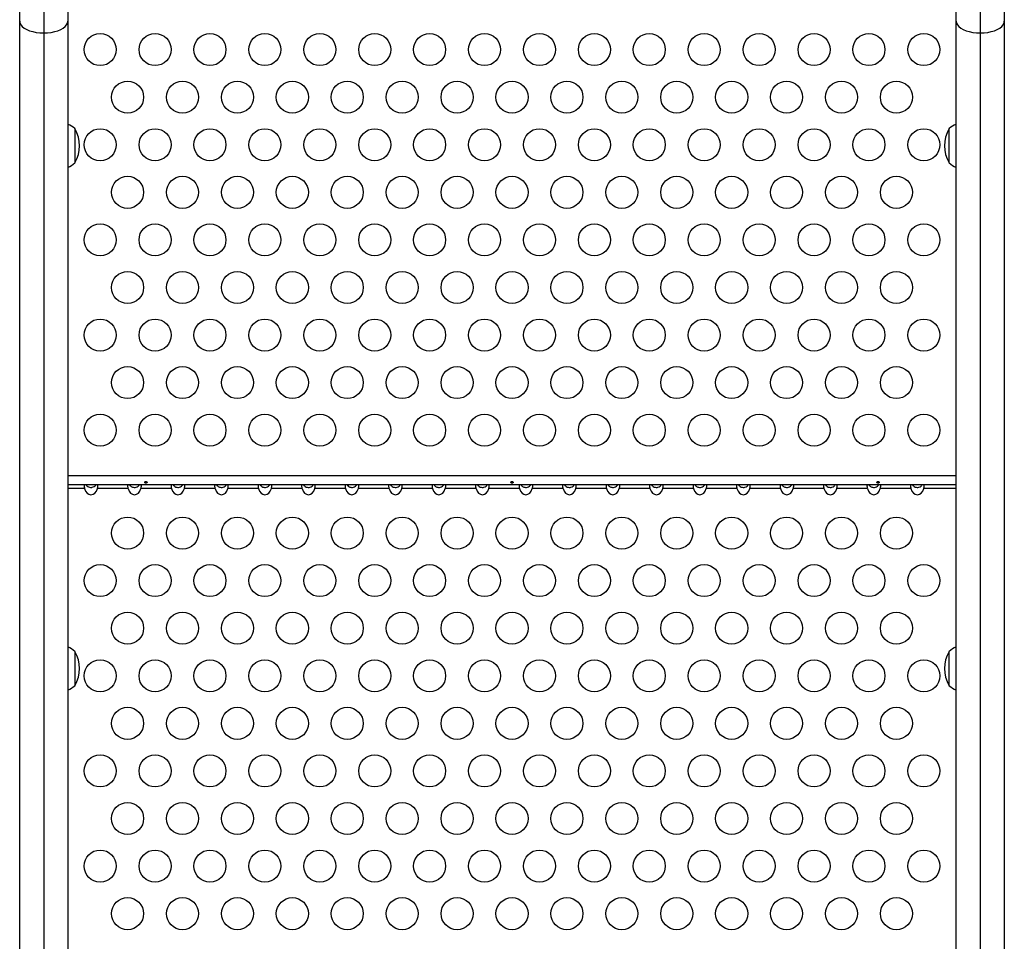
# Model space of a CAD drawing. Units: millimetres. Extents: x -16 to 473, y 0 to 530.
# Drawn here: x 171 to 198, y 218 to 243 of the extents above; entities that cross this region are included whole.
import ezdxf

# ---------------------------------------------------------------- set-up
doc = ezdxf.new("R2010")
doc.units = ezdxf.units.MM
doc.header["$LTSCALE"] = 20
doc.layers.add('CONTOUR', color=7, linetype='Continuous')

msp = doc.modelspace()

# ---------------------------------------------------------------- linework, layer by layer
at = {"layer": 'CONTOUR'}
for p, q in [((171.59235, 247.283), (171.59235, 242.36264)), ((197.17233, 247.283), (197.17233, 242.36264)), ((170.93485, 242.6814), (170.93485, 246.6255)), ((172.24985, 246.6255), (172.24985, 242.6814)), ((196.51483, 242.6814), (196.51483, 246.6255)), ((197.82983, 246.6255), (197.82983, 242.6814)), ((170.93485, 214.949), (170.93485, 242.6814)), ((172.24985, 242.6814), (172.24985, 214.949)), ((196.51483, 214.949), (196.51483, 242.6814)), ((197.82983, 242.6814), (197.82983, 214.949)), ((171.59235, 242.36264), (171.59235, 214.63024)), ((197.17233, 242.36264), (197.17233, 214.63024)), ((172.44485, 239.74857), (172.44485, 238.81107)), ((196.31985, 238.81107), (196.31985, 239.74857)), ((196.51483, 230.2645), (172.24985, 230.2645)), ((196.51483, 230.0183), (172.24985, 230.0183)), ((172.70779, 229.9215), (172.24985, 229.9215)), ((173.89579, 229.9215), (173.05691, 229.9215)), ((175.08379, 229.9215), (174.24491, 229.9215)), ((176.27179, 229.9215), (175.43291, 229.9215)), ((177.45979, 229.9215), (176.62091, 229.9215)), ((178.64779, 229.9215), (177.80891, 229.9215)), ((179.83579, 229.9215), (178.99691, 229.9215)), ((181.02379, 229.9215), (180.18491, 229.9215)), ((182.21179, 229.9215), (181.37291, 229.9215)), ((183.39979, 229.9215), (182.56091, 229.9215)), ((184.58779, 229.9215), (183.74891, 229.9215)), ((185.77579, 229.9215), (184.93691, 229.9215)), ((186.96379, 229.9215), (186.12491, 229.9215)), ((188.15179, 229.9215), (187.31291, 229.9215)), ((189.33979, 229.9215), (188.50091, 229.9215)), ((190.52779, 229.9215), (189.68891, 229.9215)), ((191.71579, 229.9215), (190.87691, 229.9215)), ((192.90379, 229.9215), (192.06491, 229.9215)), ((194.09179, 229.9215), (193.25291, 229.9215)), ((195.27979, 229.9215), (194.44091, 229.9215)), ((196.51483, 229.9215), (195.62891, 229.9215)), ((172.44485, 225.47609), (172.44485, 224.53859)), ((196.31985, 224.53859), (196.31985, 225.47609))]:
    msp.add_line(p, q, dxfattribs=at)
at = {"layer": 'CONTOUR', "flags": 128}
for points in [[(170.93485, 242.6814), (170.94294, 242.63154), (170.96703, 242.5829), (171.00651, 242.53669), (171.06042, 242.49404), (171.12742, 242.456), (171.20588, 242.42352), (171.29385, 242.39738), (171.38917, 242.37824), (171.48949, 242.36657), (171.59235, 242.36264)], [(171.59235, 242.36264), (171.6952, 242.36657), (171.79553, 242.37824), (171.89085, 242.39738), (171.97882, 242.42352), (172.05727, 242.456), (172.12428, 242.49404), (172.17818, 242.53669), (172.21767, 242.5829), (172.24175, 242.63154), (172.24985, 242.6814)], [(196.51483, 242.6814), (196.52293, 242.63154), (196.54701, 242.5829), (196.58649, 242.53669), (196.6404, 242.49404), (196.70741, 242.456), (196.78586, 242.42352), (196.87383, 242.39738), (196.96915, 242.37824), (197.06948, 242.36657), (197.17233, 242.36264)], [(197.17233, 242.36264), (197.27519, 242.36657), (197.37551, 242.37824), (197.47083, 242.39738), (197.5588, 242.42352), (197.63725, 242.456), (197.70426, 242.49404), (197.75817, 242.53669), (197.79765, 242.5829), (197.82174, 242.63154), (197.82983, 242.6814)]]:
    msp.add_lwpolyline(points, dxfattribs=at)
at = {"layer": 'CONTOUR'}
for centre in [(173.13235, 241.90681), (174.63235, 241.90681), (176.13235, 241.90681), (177.63235, 241.90681), (179.13235, 241.90681), (180.63235, 241.90681), (182.13235, 241.90681), (183.63235, 241.90681), (185.13235, 241.90681), (186.63235, 241.90681), (188.13235, 241.90681), (189.63235, 241.90681), (191.13235, 241.90681), (192.63235, 241.90681), (194.13235, 241.90681), (195.63235, 241.90681), (173.88235, 240.60777), (175.38235, 240.60777), (176.88235, 240.60777), (178.38235, 240.60777), (179.88235, 240.60777), (181.38235, 240.60777), (182.88235, 240.60777), (184.38235, 240.60777), (185.88235, 240.60777), (187.38235, 240.60777), (188.88235, 240.60777), (190.38235, 240.60777), (191.88235, 240.60777), (193.38235, 240.60777), (194.88235, 240.60777), (173.13235, 239.30873), (174.63235, 239.30873), (176.13235, 239.30873), (177.63235, 239.30873), (179.13235, 239.30873), (180.63235, 239.30873), (182.13235, 239.30873), (183.63235, 239.30873), (185.13235, 239.30873), (186.63235, 239.30873), (188.13235, 239.30873), (189.63235, 239.30873), (191.13235, 239.30873), (192.63235, 239.30873), (194.13235, 239.30873), (195.63235, 239.30873), (173.88235, 238.00969), (175.38235, 238.00969), (176.88235, 238.00969), (178.38235, 238.00969), (179.88235, 238.00969), (181.38235, 238.00969), (182.88235, 238.00969), (184.38235, 238.00969), (185.88235, 238.00969), (187.38235, 238.00969), (188.88235, 238.00969), (190.38235, 238.00969), (191.88235, 238.00969), (193.38235, 238.00969), (194.88235, 238.00969), (173.13235, 236.71066), (174.63235, 236.71066), (176.13235, 236.71066), (177.63235, 236.71066), (179.13235, 236.71066), (180.63235, 236.71066), (182.13235, 236.71066), (183.63235, 236.71066), (185.13235, 236.71066), (186.63235, 236.71066), (188.13235, 236.71066), (189.63235, 236.71066), (191.13235, 236.71066), (192.63235, 236.71066), (194.13235, 236.71066), (195.63235, 236.71066), (173.88235, 235.41162), (175.38235, 235.41162), (176.88235, 235.41162), (178.38235, 235.41162), (179.88235, 235.41162), (181.38235, 235.41162), (182.88235, 235.41162), (184.38235, 235.41162), (185.88235, 235.41162), (187.38235, 235.41162), (188.88235, 235.41162), (190.38235, 235.41162), (191.88235, 235.41162), (193.38235, 235.41162), (194.88235, 235.41162), (173.13235, 234.11258), (174.63235, 234.11258), (176.13235, 234.11258), (177.63235, 234.11258), (179.13235, 234.11258), (180.63235, 234.11258), (182.13235, 234.11258), (183.63235, 234.11258), (185.13235, 234.11258), (186.63235, 234.11258), (188.13235, 234.11258), (189.63235, 234.11258), (191.13235, 234.11258), (192.63235, 234.11258), (194.13235, 234.11258), (195.63235, 234.11258), (173.88235, 232.81354), (175.38235, 232.81354), (176.88235, 232.81354), (178.38235, 232.81354), (179.88235, 232.81354), (181.38235, 232.81354), (182.88235, 232.81354), (184.38235, 232.81354), (185.88235, 232.81354), (187.38235, 232.81354), (188.88235, 232.81354), (190.38235, 232.81354), (191.88235, 232.81354), (193.38235, 232.81354), (194.88235, 232.81354), (173.13235, 231.5145), (174.63235, 231.5145), (176.13235, 231.5145), (177.63235, 231.5145), (179.13235, 231.5145), (180.63235, 231.5145), (182.13235, 231.5145), (183.63235, 231.5145), (185.13235, 231.5145), (186.63235, 231.5145), (188.13235, 231.5145), (189.63235, 231.5145), (191.13235, 231.5145), (192.63235, 231.5145), (194.13235, 231.5145), (195.63235, 231.5145), (173.88235, 228.70585), (175.38235, 228.70585), (176.88235, 228.70585), (178.38235, 228.70585), (179.88235, 228.70585), (181.38235, 228.70585), (182.88235, 228.70585), (184.38235, 228.70585), (185.88235, 228.70585), (187.38235, 228.70585), (188.88235, 228.70585), (190.38235, 228.70585), (191.88235, 228.70585), (193.38235, 228.70585), (194.88235, 228.70585), (173.13235, 227.40681), (174.63235, 227.40681), (176.13235, 227.40681), (177.63235, 227.40681), (179.13235, 227.40681), (180.63235, 227.40681), (182.13235, 227.40681), (183.63235, 227.40681), (185.13235, 227.40681), (186.63235, 227.40681), (188.13235, 227.40681), (189.63235, 227.40681), (191.13235, 227.40681), (192.63235, 227.40681), (194.13235, 227.40681), (195.63235, 227.40681), (173.88235, 226.10777), (175.38235, 226.10777), (176.88235, 226.10777), (178.38235, 226.10777), (179.88235, 226.10777), (181.38235, 226.10777), (182.88235, 226.10777), (184.38235, 226.10777), (185.88235, 226.10777), (187.38235, 226.10777), (188.88235, 226.10777), (190.38235, 226.10777), (191.88235, 226.10777), (193.38235, 226.10777), (194.88235, 226.10777), (173.13235, 224.80873), (174.63235, 224.80873), (176.13235, 224.80873), (177.63235, 224.80873), (179.13235, 224.80873), (180.63235, 224.80873), (182.13235, 224.80873), (183.63235, 224.80873), (185.13235, 224.80873), (186.63235, 224.80873), (188.13235, 224.80873), (189.63235, 224.80873), (191.13235, 224.80873), (192.63235, 224.80873), (194.13235, 224.80873), (195.63235, 224.80873), (173.88235, 223.50969), (175.38235, 223.50969), (176.88235, 223.50969), (178.38235, 223.50969), (179.88235, 223.50969), (181.38235, 223.50969), (182.88235, 223.50969), (184.38235, 223.50969), (185.88235, 223.50969), (187.38235, 223.50969), (188.88235, 223.50969), (190.38235, 223.50969), (191.88235, 223.50969), (193.38235, 223.50969), (194.88235, 223.50969), (173.13235, 222.21066), (174.63235, 222.21066), (176.13235, 222.21066), (177.63235, 222.21066), (179.13235, 222.21066), (180.63235, 222.21066), (182.13235, 222.21066), (183.63235, 222.21066), (185.13235, 222.21066), (186.63235, 222.21066), (188.13235, 222.21066), (189.63235, 222.21066), (191.13235, 222.21066), (192.63235, 222.21066), (194.13235, 222.21066), (195.63235, 222.21066), (173.88235, 220.91162), (175.38235, 220.91162), (176.88235, 220.91162), (178.38235, 220.91162), (179.88235, 220.91162), (181.38235, 220.91162), (182.88235, 220.91162), (184.38235, 220.91162), (185.88235, 220.91162), (187.38235, 220.91162), (188.88235, 220.91162), (190.38235, 220.91162), (191.88235, 220.91162), (193.38235, 220.91162), (194.88235, 220.91162), (173.13235, 219.61258), (174.63235, 219.61258), (176.13235, 219.61258), (177.63235, 219.61258), (179.13235, 219.61258), (180.63235, 219.61258), (182.13235, 219.61258), (183.63235, 219.61258), (185.13235, 219.61258), (186.63235, 219.61258), (188.13235, 219.61258), (189.63235, 219.61258), (191.13235, 219.61258), (192.63235, 219.61258), (194.13235, 219.61258), (195.63235, 219.61258), (173.88235, 218.31354), (175.38235, 218.31354), (176.88235, 218.31354), (178.38235, 218.31354), (179.88235, 218.31354), (181.38235, 218.31354), (182.88235, 218.31354), (184.38235, 218.31354), (185.88235, 218.31354), (187.38235, 218.31354), (188.88235, 218.31354), (190.38235, 218.31354), (191.88235, 218.31354), (193.38235, 218.31354), (194.88235, 218.31354)]:
    msp.add_circle(centre, 0.4375, dxfattribs=at)
for centre, radius, start, end in [((171.94289, 239.17042), 0.76565, 49.034755, 66.364532), ((171.62844, 239.27982), 0.94141, 330.137166, 29.862834), ((197.13625, 239.27982), 0.94141, 150.137166, 209.862834), ((196.82181, 239.17042), 0.76565, 113.636751, 130.965245), ((171.94289, 239.38922), 0.76565, 293.635468, 310.965245), ((196.82181, 239.38922), 0.76565, 229.034755, 246.363249), ((171.94289, 224.89794), 0.76565, 49.034755, 66.364532), ((171.62844, 225.00734), 0.94141, 330.137166, 29.862834), ((197.13625, 225.00734), 0.94141, 150.137166, 209.862834), ((196.82181, 224.89794), 0.76565, 113.636751, 130.965245), ((171.94289, 225.11674), 0.76565, 293.635468, 310.965245), ((196.82181, 225.11674), 0.76565, 229.034755, 246.363249)]:
    msp.add_arc(centre, radius, start, end, dxfattribs=at)
for centre in [(172.88235, 230.0183), (174.07035, 230.0183), (175.25835, 230.0183), (176.44635, 230.0183), (177.63435, 230.0183), (178.82235, 230.0183), (180.01035, 230.0183), (181.19835, 230.0183), (182.38635, 230.0183), (183.57435, 230.0183), (184.76235, 230.0183), (185.95035, 230.0183), (187.13835, 230.0183), (188.32635, 230.0183), (189.51435, 230.0183), (190.70235, 230.0183), (191.89035, 230.0183), (193.07835, 230.0183), (194.26635, 230.0183), (195.45435, 230.0183)]:
    msp.add_ellipse(centre, major_axis=(0, -0.26517), ratio=0.70710678, start_param=5.08608158, end_param=7.48028904, dxfattribs=at)
for points, knots in [([(172.70779, 230.0183), (172.70489, 230.0173), (172.69908, 230.01529), (172.69432, 229.99921), (172.69505, 229.97614), (172.70016, 229.94938), (172.70526, 229.93076), (172.70779, 229.9215)], [0, 0, 0, 0, 0.21352384, 0.42774084, 0.62534193, 0.81372045, 1, 1, 1, 1]), ([(172.74756, 230.0183), (172.74821, 230.01738), (172.75939, 230.00136), (172.79206, 229.97785), (172.84151, 229.95369), (172.8857, 229.94962), (172.92902, 229.95708), (172.97237, 229.97555), (172.9997, 230.00179), (173.01372, 230.01527)], [0, 0, 0, 0, 0.011768699, 0.203711877, 0.377220804, 0.551503593, 0.624551872, 0.807280002, 1, 1, 1, 1]), ([(173.05691, 229.9215), (173.05981, 229.93213), (173.06561, 229.95342), (173.07037, 229.98205), (173.06965, 230.00319), (173.06453, 230.016), (173.05944, 230.01754), (173.05691, 230.0183)], [0, 0, 0, 0, 0.21352384, 0.42774084, 0.62534193, 0.81372045, 1, 1, 1, 1]), ([(173.89579, 230.0183), (173.89289, 230.0173), (173.88708, 230.01529), (173.88232, 229.99921), (173.88305, 229.97614), (173.88816, 229.94938), (173.89326, 229.93076), (173.89579, 229.9215)], [0, 0, 0, 0, 0.21352384, 0.42774084, 0.62534193, 0.81372045, 1, 1, 1, 1]), ([(173.93733, 230.0183), (173.94258, 230.012), (173.96212, 229.98852), (174.00557, 229.96234), (174.06213, 229.94831), (174.11846, 229.95578), (174.16835, 229.98089), (174.19313, 230.00723), (174.20355, 230.0183)], [0, 0, 0, 0, 0.08262478, 0.30785957, 0.47421912, 0.64098908, 0.84913554, 1, 1, 1, 1]), ([(174.24491, 229.9215), (174.24781, 229.93213), (174.25361, 229.95342), (174.25837, 229.98205), (174.25765, 230.00319), (174.25253, 230.016), (174.24744, 230.01754), (174.24491, 230.0183)], [0, 0, 0, 0, 0.21352384, 0.42774084, 0.62534193, 0.81372045, 1, 1, 1, 1]), ([(174.37948, 230.11381), (174.37602, 230.11328), (174.36911, 230.11223), (174.36031, 230.10737), (174.35394, 230.10087), (174.35078, 230.09335), (174.35117, 230.08585), (174.35504, 230.07918), (174.36195, 230.07396), (174.37119, 230.0706), (174.38169, 230.06936), (174.39222, 230.07033), (174.40163, 230.0734), (174.40892, 230.0784), (174.41323, 230.08495), (174.41406, 230.0924), (174.41134, 230.09992), (174.40539, 230.10663), (174.39685, 230.11159), (174.38772, 230.11398), (174.38184, 230.11386), (174.37948, 230.11381)], [0, 0, 0, 0, 0.05348894, 0.10696628, 0.16071513, 0.21450704, 0.26793629, 0.32116423, 0.37465828, 0.42847884, 0.48217701, 0.53548869, 0.58875529, 0.64238543, 0.69622344, 0.7497908, 0.80303455, 0.85639935, 0.91014311, 0.96393931, 1, 1, 1, 1]), ([(175.08379, 230.0183), (175.08089, 230.0173), (175.07508, 230.01529), (175.07032, 229.99921), (175.07105, 229.97614), (175.07616, 229.94938), (175.08126, 229.93076), (175.08379, 229.9215)], [0, 0, 0, 0, 0.21352384, 0.42774084, 0.62534193, 0.81372045, 1, 1, 1, 1]), ([(175.12533, 230.0183), (175.13058, 230.012), (175.15012, 229.98852), (175.19357, 229.96234), (175.25013, 229.94831), (175.30646, 229.95578), (175.35635, 229.98089), (175.38113, 230.00723), (175.39155, 230.0183)], [0, 0, 0, 0, 0.08262478, 0.30785957, 0.47421912, 0.64098908, 0.84913554, 1, 1, 1, 1]), ([(175.43291, 229.9215), (175.43581, 229.93213), (175.44161, 229.95342), (175.44637, 229.98205), (175.44565, 230.00319), (175.44053, 230.016), (175.43544, 230.01754), (175.43291, 230.0183)], [0, 0, 0, 0, 0.21352384, 0.42774084, 0.62534193, 0.81372045, 1, 1, 1, 1]), ([(176.27179, 230.0183), (176.26889, 230.0173), (176.26308, 230.01529), (176.25832, 229.99921), (176.25905, 229.97614), (176.26416, 229.94938), (176.26926, 229.93076), (176.27179, 229.9215)], [0, 0, 0, 0, 0.21352384, 0.42774084, 0.62534193, 0.81372045, 1, 1, 1, 1]), ([(176.31333, 230.0183), (176.31858, 230.012), (176.33812, 229.98852), (176.38157, 229.96234), (176.43813, 229.94831), (176.49446, 229.95578), (176.54435, 229.98089), (176.56913, 230.00723), (176.57955, 230.0183)], [0, 0, 0, 0, 0.08262478, 0.30785957, 0.47421912, 0.64098908, 0.84913554, 1, 1, 1, 1]), ([(176.62091, 229.9215), (176.62381, 229.93213), (176.62961, 229.95342), (176.63437, 229.98205), (176.63365, 230.00319), (176.62853, 230.016), (176.62344, 230.01754), (176.62091, 230.0183)], [0, 0, 0, 0, 0.21352384, 0.42774084, 0.62534193, 0.81372045, 1, 1, 1, 1]), ([(177.45979, 230.0183), (177.45689, 230.0173), (177.45108, 230.01529), (177.44632, 229.99921), (177.44705, 229.97614), (177.45216, 229.94938), (177.45726, 229.93076), (177.45979, 229.9215)], [0, 0, 0, 0, 0.21352384, 0.42774084, 0.62534193, 0.81372045, 1, 1, 1, 1]), ([(177.50133, 230.0183), (177.50658, 230.012), (177.52612, 229.98852), (177.56957, 229.96234), (177.62613, 229.94831), (177.68246, 229.95578), (177.73235, 229.98089), (177.75713, 230.00723), (177.76755, 230.0183)], [0, 0, 0, 0, 0.08262478, 0.30785957, 0.47421912, 0.64098908, 0.84913554, 1, 1, 1, 1]), ([(177.80891, 229.9215), (177.81181, 229.93213), (177.81761, 229.95342), (177.82237, 229.98205), (177.82165, 230.00319), (177.81653, 230.016), (177.81144, 230.01754), (177.80891, 230.0183)], [0, 0, 0, 0, 0.21352384, 0.42774084, 0.62534193, 0.81372045, 1, 1, 1, 1]), ([(178.64779, 230.0183), (178.64489, 230.0173), (178.63908, 230.01529), (178.63432, 229.99921), (178.63505, 229.97614), (178.64016, 229.94938), (178.64526, 229.93076), (178.64779, 229.9215)], [0, 0, 0, 0, 0.21352384, 0.42774084, 0.62534193, 0.81372045, 1, 1, 1, 1]), ([(178.68933, 230.0183), (178.69458, 230.012), (178.71412, 229.98852), (178.75757, 229.96234), (178.81413, 229.94831), (178.87046, 229.95578), (178.92035, 229.98089), (178.94513, 230.00723), (178.95555, 230.0183)], [0, 0, 0, 0, 0.08262478, 0.30785957, 0.47421912, 0.64098908, 0.84913554, 1, 1, 1, 1]), ([(178.99691, 229.9215), (178.99981, 229.93213), (179.00561, 229.95342), (179.01037, 229.98205), (179.00965, 230.00319), (179.00453, 230.016), (178.99944, 230.01754), (178.99691, 230.0183)], [0, 0, 0, 0, 0.21352384, 0.42774084, 0.62534193, 0.81372045, 1, 1, 1, 1]), ([(179.83579, 230.0183), (179.83289, 230.0173), (179.82708, 230.01529), (179.82232, 229.99921), (179.82305, 229.97614), (179.82816, 229.94938), (179.83326, 229.93076), (179.83579, 229.9215)], [0, 0, 0, 0, 0.21352384, 0.42774084, 0.62534193, 0.81372045, 1, 1, 1, 1]), ([(179.87733, 230.0183), (179.88258, 230.012), (179.90212, 229.98852), (179.94557, 229.96234), (180.00213, 229.94831), (180.05846, 229.95578), (180.10835, 229.98089), (180.13313, 230.00723), (180.14355, 230.0183)], [0, 0, 0, 0, 0.08262478, 0.30785957, 0.47421912, 0.64098908, 0.84913554, 1, 1, 1, 1]), ([(180.18491, 229.9215), (180.18781, 229.93213), (180.19361, 229.95342), (180.19837, 229.98205), (180.19765, 230.00319), (180.19253, 230.016), (180.18744, 230.01754), (180.18491, 230.0183)], [0, 0, 0, 0, 0.21352384, 0.42774084, 0.62534193, 0.81372045, 1, 1, 1, 1]), ([(181.02379, 230.0183), (181.02089, 230.0173), (181.01508, 230.01529), (181.01032, 229.99921), (181.01105, 229.97614), (181.01616, 229.94938), (181.02126, 229.93076), (181.02379, 229.9215)], [0, 0, 0, 0, 0.21352384, 0.42774084, 0.62534193, 0.81372045, 1, 1, 1, 1]), ([(181.06533, 230.0183), (181.07058, 230.012), (181.09012, 229.98852), (181.13357, 229.96234), (181.19013, 229.94831), (181.24646, 229.95578), (181.29635, 229.98089), (181.32113, 230.00723), (181.33155, 230.0183)], [0, 0, 0, 0, 0.08262478, 0.30785957, 0.47421912, 0.64098908, 0.84913554, 1, 1, 1, 1]), ([(181.37291, 229.9215), (181.37581, 229.93213), (181.38161, 229.95342), (181.38637, 229.98205), (181.38565, 230.00319), (181.38053, 230.016), (181.37544, 230.01754), (181.37291, 230.0183)], [0, 0, 0, 0, 0.21352384, 0.42774084, 0.62534193, 0.81372045, 1, 1, 1, 1]), ([(182.21179, 230.0183), (182.20889, 230.0173), (182.20308, 230.01529), (182.19832, 229.99921), (182.19905, 229.97614), (182.20416, 229.94938), (182.20926, 229.93076), (182.21179, 229.9215)], [0, 0, 0, 0, 0.21352384, 0.42774084, 0.62534193, 0.81372045, 1, 1, 1, 1]), ([(182.25333, 230.0183), (182.25858, 230.012), (182.27812, 229.98852), (182.32157, 229.96234), (182.37813, 229.94831), (182.43446, 229.95578), (182.48435, 229.98089), (182.50913, 230.00723), (182.51955, 230.0183)], [0, 0, 0, 0, 0.08262478, 0.30785957, 0.47421912, 0.64098908, 0.84913554, 1, 1, 1, 1]), ([(182.56091, 229.9215), (182.56381, 229.93213), (182.56961, 229.95342), (182.57437, 229.98205), (182.57365, 230.00319), (182.56853, 230.016), (182.56344, 230.01754), (182.56091, 230.0183)], [0, 0, 0, 0, 0.21352384, 0.42774084, 0.62534193, 0.81372045, 1, 1, 1, 1]), ([(183.39979, 230.0183), (183.39689, 230.0173), (183.39108, 230.01529), (183.38632, 229.99921), (183.38705, 229.97614), (183.39216, 229.94938), (183.39726, 229.93076), (183.39979, 229.9215)], [0, 0, 0, 0, 0.21352384, 0.42774084, 0.62534193, 0.81372045, 1, 1, 1, 1]), ([(183.44133, 230.0183), (183.44658, 230.012), (183.46612, 229.98852), (183.50957, 229.96234), (183.56613, 229.94831), (183.62246, 229.95578), (183.67235, 229.98089), (183.69713, 230.00723), (183.70755, 230.0183)], [0, 0, 0, 0, 0.08262478, 0.30785957, 0.47421912, 0.64098908, 0.84913554, 1, 1, 1, 1]), ([(183.74891, 229.9215), (183.75181, 229.93213), (183.75761, 229.95342), (183.76237, 229.98205), (183.76165, 230.00319), (183.75653, 230.016), (183.75144, 230.01754), (183.74891, 230.0183)], [0, 0, 0, 0, 0.21352384, 0.42774084, 0.62534193, 0.81372045, 1, 1, 1, 1]), ([(184.37948, 230.11381), (184.37602, 230.11328), (184.36911, 230.11223), (184.36031, 230.10737), (184.35394, 230.10087), (184.35078, 230.09335), (184.35117, 230.08585), (184.35504, 230.07918), (184.36195, 230.07396), (184.37119, 230.0706), (184.38169, 230.06936), (184.39222, 230.07033), (184.40163, 230.0734), (184.40892, 230.0784), (184.41323, 230.08495), (184.41406, 230.0924), (184.41134, 230.09992), (184.40539, 230.10663), (184.39685, 230.11159), (184.38772, 230.11398), (184.38184, 230.11386), (184.37948, 230.11381)], [0, 0, 0, 0, 0.05348894, 0.10696628, 0.16071513, 0.21450704, 0.26793629, 0.32116423, 0.37465828, 0.42847884, 0.48217701, 0.53548869, 0.58875529, 0.64238543, 0.69622344, 0.7497908, 0.80303455, 0.85639935, 0.91014311, 0.96393931, 1, 1, 1, 1]), ([(184.58779, 230.0183), (184.58489, 230.0173), (184.57908, 230.01529), (184.57432, 229.99921), (184.57505, 229.97614), (184.58016, 229.94938), (184.58526, 229.93076), (184.58779, 229.9215)], [0, 0, 0, 0, 0.21352384, 0.42774084, 0.62534193, 0.81372045, 1, 1, 1, 1]), ([(184.62933, 230.0183), (184.63458, 230.012), (184.65412, 229.98852), (184.69757, 229.96234), (184.75413, 229.94831), (184.81046, 229.95578), (184.86035, 229.98089), (184.88513, 230.00723), (184.89555, 230.0183)], [0, 0, 0, 0, 0.08262478, 0.30785957, 0.47421912, 0.64098908, 0.84913554, 1, 1, 1, 1]), ([(184.93691, 229.9215), (184.93981, 229.93213), (184.94561, 229.95342), (184.95037, 229.98205), (184.94965, 230.00319), (184.94453, 230.016), (184.93944, 230.01754), (184.93691, 230.0183)], [0, 0, 0, 0, 0.21352384, 0.42774084, 0.62534193, 0.81372045, 1, 1, 1, 1]), ([(185.77579, 230.0183), (185.77289, 230.0173), (185.76708, 230.01529), (185.76232, 229.99921), (185.76305, 229.97614), (185.76816, 229.94938), (185.77326, 229.93076), (185.77579, 229.9215)], [0, 0, 0, 0, 0.21352384, 0.42774084, 0.62534193, 0.81372045, 1, 1, 1, 1]), ([(185.81733, 230.0183), (185.82258, 230.012), (185.84212, 229.98852), (185.88557, 229.96234), (185.94213, 229.94831), (185.99846, 229.95578), (186.04835, 229.98089), (186.07313, 230.00723), (186.08355, 230.0183)], [0, 0, 0, 0, 0.08262478, 0.30785957, 0.47421912, 0.64098908, 0.84913554, 1, 1, 1, 1]), ([(186.12491, 229.9215), (186.12781, 229.93213), (186.13361, 229.95342), (186.13837, 229.98205), (186.13765, 230.00319), (186.13253, 230.016), (186.12744, 230.01754), (186.12491, 230.0183)], [0, 0, 0, 0, 0.21352384, 0.42774084, 0.62534193, 0.81372045, 1, 1, 1, 1]), ([(186.96379, 230.0183), (186.96089, 230.0173), (186.95508, 230.01529), (186.95032, 229.99921), (186.95105, 229.97614), (186.95616, 229.94938), (186.96126, 229.93076), (186.96379, 229.9215)], [0, 0, 0, 0, 0.21352384, 0.42774084, 0.62534193, 0.81372045, 1, 1, 1, 1]), ([(187.00533, 230.0183), (187.01058, 230.012), (187.03012, 229.98852), (187.07357, 229.96234), (187.13013, 229.94831), (187.18646, 229.95578), (187.23635, 229.98089), (187.26113, 230.00723), (187.27155, 230.0183)], [0, 0, 0, 0, 0.08262478, 0.30785957, 0.47421912, 0.64098908, 0.84913554, 1, 1, 1, 1]), ([(187.31291, 229.9215), (187.31581, 229.93213), (187.32161, 229.95342), (187.32637, 229.98205), (187.32565, 230.00319), (187.32053, 230.016), (187.31544, 230.01754), (187.31291, 230.0183)], [0, 0, 0, 0, 0.21352384, 0.42774084, 0.62534193, 0.81372045, 1, 1, 1, 1]), ([(188.15179, 230.0183), (188.14889, 230.0173), (188.14308, 230.01529), (188.13832, 229.99921), (188.13905, 229.97614), (188.14416, 229.94938), (188.14926, 229.93076), (188.15179, 229.9215)], [0, 0, 0, 0, 0.21352384, 0.42774084, 0.62534193, 0.81372045, 1, 1, 1, 1]), ([(188.19333, 230.0183), (188.19858, 230.012), (188.21812, 229.98852), (188.26157, 229.96234), (188.31813, 229.94831), (188.37446, 229.95578), (188.42435, 229.98089), (188.44913, 230.00723), (188.45955, 230.0183)], [0, 0, 0, 0, 0.08262478, 0.30785957, 0.47421912, 0.64098908, 0.84913554, 1, 1, 1, 1]), ([(188.50091, 229.9215), (188.50381, 229.93213), (188.50961, 229.95342), (188.51437, 229.98205), (188.51365, 230.00319), (188.50853, 230.016), (188.50344, 230.01754), (188.50091, 230.0183)], [0, 0, 0, 0, 0.21352384, 0.42774084, 0.62534193, 0.81372045, 1, 1, 1, 1]), ([(189.33979, 230.0183), (189.33689, 230.0173), (189.33108, 230.01529), (189.32632, 229.99921), (189.32705, 229.97614), (189.33216, 229.94938), (189.33726, 229.93076), (189.33979, 229.9215)], [0, 0, 0, 0, 0.21352384, 0.42774084, 0.62534193, 0.81372045, 1, 1, 1, 1]), ([(189.38133, 230.0183), (189.38658, 230.012), (189.40612, 229.98852), (189.44957, 229.96234), (189.50613, 229.94831), (189.56246, 229.95578), (189.61235, 229.98089), (189.63713, 230.00723), (189.64755, 230.0183)], [0, 0, 0, 0, 0.08262478, 0.30785957, 0.47421912, 0.64098908, 0.84913554, 1, 1, 1, 1]), ([(189.68891, 229.9215), (189.69181, 229.93213), (189.69761, 229.95342), (189.70237, 229.98205), (189.70165, 230.00319), (189.69653, 230.016), (189.69144, 230.01754), (189.68891, 230.0183)], [0, 0, 0, 0, 0.21352384, 0.42774084, 0.62534193, 0.81372045, 1, 1, 1, 1]), ([(190.52779, 230.0183), (190.52489, 230.0173), (190.51908, 230.01529), (190.51432, 229.99921), (190.51505, 229.97614), (190.52016, 229.94938), (190.52526, 229.93076), (190.52779, 229.9215)], [0, 0, 0, 0, 0.21352384, 0.42774084, 0.62534193, 0.81372045, 1, 1, 1, 1]), ([(190.56933, 230.0183), (190.57458, 230.012), (190.59412, 229.98852), (190.63757, 229.96234), (190.69413, 229.94831), (190.75046, 229.95578), (190.80035, 229.98089), (190.82513, 230.00723), (190.83555, 230.0183)], [0, 0, 0, 0, 0.08262478, 0.30785957, 0.47421912, 0.64098908, 0.84913554, 1, 1, 1, 1]), ([(190.87691, 229.9215), (190.87981, 229.93213), (190.88561, 229.95342), (190.89037, 229.98205), (190.88965, 230.00319), (190.88453, 230.016), (190.87944, 230.01754), (190.87691, 230.0183)], [0, 0, 0, 0, 0.21352384, 0.42774084, 0.62534193, 0.81372045, 1, 1, 1, 1]), ([(191.71579, 230.0183), (191.71289, 230.0173), (191.70708, 230.01529), (191.70232, 229.99921), (191.70305, 229.97614), (191.70816, 229.94938), (191.71326, 229.93076), (191.71579, 229.9215)], [0, 0, 0, 0, 0.21352384, 0.42774084, 0.62534193, 0.81372045, 1, 1, 1, 1]), ([(191.75733, 230.0183), (191.76258, 230.012), (191.78212, 229.98852), (191.82557, 229.96234), (191.88213, 229.94831), (191.93846, 229.95578), (191.98835, 229.98089), (192.01313, 230.00723), (192.02355, 230.0183)], [0, 0, 0, 0, 0.08262478, 0.30785957, 0.47421912, 0.64098908, 0.84913554, 1, 1, 1, 1]), ([(192.06491, 229.9215), (192.06781, 229.93213), (192.07361, 229.95342), (192.07837, 229.98205), (192.07765, 230.00319), (192.07253, 230.016), (192.06744, 230.01754), (192.06491, 230.0183)], [0, 0, 0, 0, 0.21352384, 0.42774084, 0.62534193, 0.81372045, 1, 1, 1, 1]), ([(192.90379, 230.0183), (192.90089, 230.0173), (192.89508, 230.01529), (192.89032, 229.99921), (192.89105, 229.97614), (192.89616, 229.94938), (192.90126, 229.93076), (192.90379, 229.9215)], [0, 0, 0, 0, 0.21352384, 0.42774084, 0.62534193, 0.81372045, 1, 1, 1, 1]), ([(192.94533, 230.0183), (192.95058, 230.012), (192.97012, 229.98852), (193.01357, 229.96234), (193.07013, 229.94831), (193.12646, 229.95578), (193.17635, 229.98089), (193.20113, 230.00723), (193.21155, 230.0183)], [0, 0, 0, 0, 0.08262478, 0.30785957, 0.47421912, 0.64098908, 0.84913554, 1, 1, 1, 1]), ([(193.25291, 229.9215), (193.25581, 229.93213), (193.26161, 229.95342), (193.26637, 229.98205), (193.26565, 230.00319), (193.26053, 230.016), (193.25544, 230.01754), (193.25291, 230.0183)], [0, 0, 0, 0, 0.21352384, 0.42774084, 0.62534193, 0.81372045, 1, 1, 1, 1]), ([(194.09179, 230.0183), (194.08889, 230.0173), (194.08308, 230.01529), (194.07832, 229.99921), (194.07905, 229.97614), (194.08416, 229.94938), (194.08926, 229.93076), (194.09179, 229.9215)], [0, 0, 0, 0, 0.21352384, 0.42774084, 0.62534193, 0.81372045, 1, 1, 1, 1]), ([(194.13333, 230.0183), (194.13858, 230.012), (194.15812, 229.98852), (194.20157, 229.96234), (194.25813, 229.94831), (194.31446, 229.95578), (194.36435, 229.98089), (194.38913, 230.00723), (194.39955, 230.0183)], [0, 0, 0, 0, 0.08262478, 0.30785957, 0.47421912, 0.64098908, 0.84913554, 1, 1, 1, 1]), ([(194.37948, 230.11381), (194.37602, 230.11328), (194.36911, 230.11223), (194.36031, 230.10737), (194.35394, 230.10087), (194.35078, 230.09335), (194.35117, 230.08585), (194.35504, 230.07918), (194.36195, 230.07396), (194.37119, 230.0706), (194.38169, 230.06936), (194.39222, 230.07033), (194.40163, 230.0734), (194.40892, 230.0784), (194.41323, 230.08495), (194.41406, 230.0924), (194.41134, 230.09992), (194.40539, 230.10663), (194.39685, 230.11159), (194.38772, 230.11398), (194.38184, 230.11386), (194.37948, 230.11381)], [0, 0, 0, 0, 0.05348894, 0.10696628, 0.16071513, 0.21450704, 0.26793629, 0.32116423, 0.37465828, 0.42847884, 0.48217701, 0.53548869, 0.58875529, 0.64238543, 0.69622344, 0.7497908, 0.80303455, 0.85639935, 0.91014311, 0.96393931, 1, 1, 1, 1]), ([(194.44091, 229.9215), (194.44381, 229.93213), (194.44961, 229.95342), (194.45437, 229.98205), (194.45365, 230.00319), (194.44853, 230.016), (194.44344, 230.01754), (194.44091, 230.0183)], [0, 0, 0, 0, 0.21352384, 0.42774084, 0.62534193, 0.81372045, 1, 1, 1, 1]), ([(195.27979, 230.0183), (195.27689, 230.0173), (195.27108, 230.01529), (195.26632, 229.99921), (195.26705, 229.97614), (195.27216, 229.94938), (195.27726, 229.93076), (195.27979, 229.9215)], [0, 0, 0, 0, 0.21352384, 0.42774084, 0.62534193, 0.81372045, 1, 1, 1, 1]), ([(195.32133, 230.0183), (195.32658, 230.012), (195.34612, 229.98852), (195.38957, 229.96234), (195.44613, 229.94831), (195.50246, 229.95578), (195.55235, 229.98089), (195.57713, 230.00723), (195.58755, 230.0183)], [0, 0, 0, 0, 0.08262478, 0.30785957, 0.47421912, 0.64098908, 0.84913554, 1, 1, 1, 1]), ([(195.62891, 229.9215), (195.63181, 229.93213), (195.63761, 229.95342), (195.64237, 229.98205), (195.64165, 230.00319), (195.63653, 230.016), (195.63144, 230.01754), (195.62891, 230.0183)], [0, 0, 0, 0, 0.21352384, 0.42774084, 0.62534193, 0.81372045, 1, 1, 1, 1])]:
    msp.add_open_spline(points, degree=3, knots=knots, dxfattribs=at)

doc.saveas('drawing.dxf')
